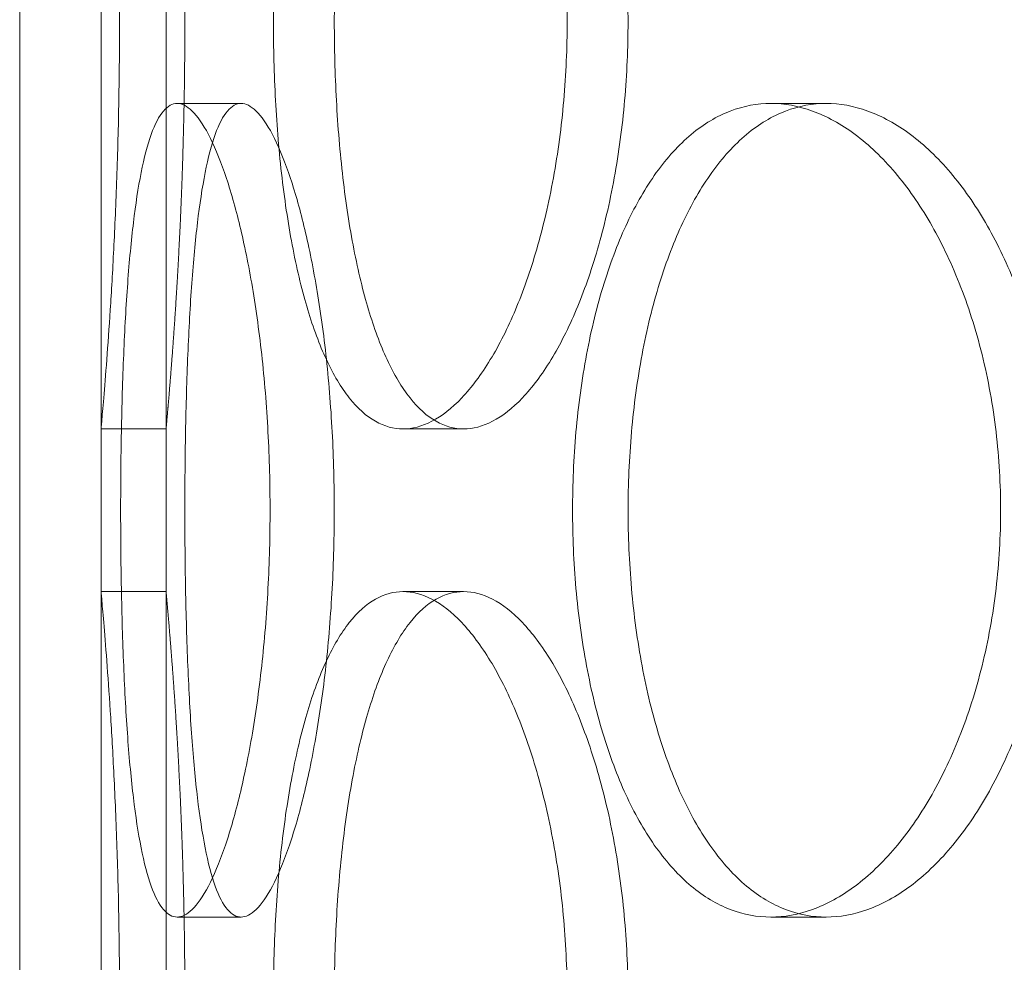
# Model space of a CAD drawing. Units: millimetres. Extents: x 48160 to 94576, y 199620 to 219357.
# Drawn here: x 56304 to 56365, y 214589 to 214647 of the extents above; entities that cross this region are included whole.
import ezdxf

# ---------------------------------------------------------------- set-up
doc = ezdxf.new("R2010")
doc.units = ezdxf.units.MM
doc.linetypes.add('DASHED', pattern=[0])
doc.layers.add('Skrytá (ISO)', color=1, linetype='DASHED', lineweight=18)

# ---------------------------------------------------------------- blocks, each defined once
blk = doc.blocks.new('ACO Oleopator G FST NS50_5000')
at = {"layer": 'Skrytá (ISO)', "ltscale": 13.43219470977783}
for p, q in [((319371.5583173654, 171129.065608205), (319371.5583173654, 171879.065608205)), ((319376.5583173654, 171129.065608205), (319376.5583173654, 171879.065608205))]:
    blk.add_line(p, q, dxfattribs=at)
at = {"layer": 'Skrytá (ISO)', "ltscale": 0.2537367343902588}
for p, q in [((319385.1726073511, 171529.065608205), (319381.2407149523, 171529.065608205)), ((319421.1494735827, 171529.065608205), (319417.7486050398, 171529.065608205)), ((319376.5583173654, 171509.065608205), (319380.5583173654, 171509.065608205)), ((319395.1284542792, 171509.065608205), (319398.8583431969, 171509.065608205)), ((319376.5583173654, 171499.065608205), (319380.5583173654, 171499.065608205)), ((319395.1284542792, 171499.065608205), (319398.8583431969, 171499.065608205)), ((319385.1726073511, 171479.065608205), (319381.2407149523, 171479.065608205)), ((319421.1494735827, 171479.065608205), (319417.7486050398, 171479.065608205))]:
    blk.add_line(p, q, dxfattribs=at)
at = {"layer": 'Skrytá (ISO)', "ltscale": 0.6344918608665466}
for p, q in [((319376.5583173654, 171499.065608205), (319376.5583173654, 171509.065608205)), ((319380.5583173654, 171499.065608205), (319380.5583173654, 171509.065608205))]:
    blk.add_line(p, q, dxfattribs=at)
at = {"layer": 'Skrytá (ISO)', "ltscale": 4.986577987670898}
for points in [[(319380.5583173654, 171509.065608205), (319380.5583173654, 171509.0656082052), (319380.5723310856, 171509.2159775682), (319380.6296534608, 171509.8490785626), (319380.6729251965, 171510.3316716862), (319380.7817357843, 171511.6076211133), (319380.8472629995, 171512.4019930958), (319380.987958384, 171514.2374357489), (319381.062983781, 171515.2786229865), (319381.2080169591, 171517.497257095), (319381.2831046041, 171518.7506386458), (319381.4240269112, 171521.4801984532), (319381.48971722, 171522.9563056676), (319381.5988568829, 171526.0357815674), (319381.6422919294, 171527.6416197629), (319381.6998416339, 171530.8712750318), (319381.7139177571, 171532.4951199431), (319381.7139177571, 171535.636096467), (319381.6998416339, 171537.2599413782), (319381.6422919294, 171540.4895966471), (319381.5988568829, 171542.0954348427), (319381.48971722, 171545.1749107424), (319381.4240269112, 171546.6510179568), (319381.2831046041, 171549.3805777643), (319381.2080169591, 171550.633959315), (319381.062983781, 171552.8525934235), (319380.987958384, 171553.8937806611), (319380.8472629995, 171555.7292233142), (319380.7817357843, 171556.5235952967), (319380.6729251965, 171557.7995447238), (319380.6296534608, 171558.2821378474), (319380.5723310856, 171558.915238842), (319380.5583173654, 171559.065608205), (319380.5583173654, 171559.065608205)], [(319380.5583173654, 171449.065608205), (319380.5583173654, 171449.0656082052), (319380.5723310856, 171449.2159775682), (319380.6296534608, 171449.8490785626), (319380.6729251965, 171450.3316716862), (319380.7817357843, 171451.6076211133), (319380.8472629995, 171452.4019930958), (319380.987958384, 171454.2374357489), (319381.062983781, 171455.2786229865), (319381.2080169591, 171457.497257095), (319381.2831046041, 171458.7506386458), (319381.4240269112, 171461.4801984532), (319381.48971722, 171462.9563056676), (319381.5988568829, 171466.0357815674), (319381.6422919294, 171467.6416197629), (319381.6998416339, 171470.8712750318), (319381.7139177571, 171472.4951199431), (319381.7139177571, 171475.636096467), (319381.6998416339, 171477.2599413782), (319381.6422919294, 171480.4895966471), (319381.5988568829, 171482.0954348427), (319381.48971722, 171485.1749107424), (319381.4240269112, 171486.6510179568), (319381.2831046041, 171489.3805777643), (319381.2080169591, 171490.633959315), (319381.062983781, 171492.8525934235), (319380.987958384, 171493.8937806611), (319380.8472629995, 171495.7292233142), (319380.7817357843, 171496.5235952967), (319380.6729251965, 171497.7995447238), (319380.6296534608, 171498.2821378474), (319380.5723310856, 171498.915238842), (319380.5583173654, 171499.065608205), (319380.5583173654, 171499.065608205)]]:
    blk.add_open_spline(points, degree=3, knots=[3.769167189473579, 3.769167189473579, 3.769167189682315, 3.769167189682315, 4.240312508248843, 4.240312508248843, 4.711457827024106, 4.711457827024106, 5.182603145799369, 5.182603145799369, 5.653748464574633, 5.653748464574633, 6.124894943167765, 6.124894943167765, 6.596041421760896, 6.596041421760896, 7.067187900354027, 7.067187900354027, 7.538334378947159, 7.538334378947159, 8.00948085754029, 8.00948085754029, 8.480627336133422, 8.480627336133422, 8.951773814726554, 8.951773814726554, 9.422920293319685, 9.422920293319685, 9.894065612094948, 9.894065612094948, 10.36521093087021, 10.36521093087021, 10.83635624964548, 10.83635624964548, 11.30750156842074, 11.30750156842074, 11.30750156842661, 11.30750156842661], dxfattribs=at)
at = {"layer": 'Skrytá (ISO)', "ltscale": 4.98650074005127}
for points, knots in [([(319376.5583173654, 171559.065608205), (319376.5583173654, 171559.065608205), (319376.5721267944, 171558.915244162), (319376.6286140094, 171558.2821560576), (319376.671255412, 171557.7995704103), (319376.7784808251, 171556.5236290672), (319376.8430533315, 171555.7292576866), (319376.9816978365, 171553.8938054892), (319377.0556291093, 171552.8526081675), (319377.198545785, 171550.6339447271), (319377.2725366182, 171549.3805473231), (319377.4113982526, 171546.6509607668), (319377.4761268149, 171545.1748428258), (319377.5836670969, 171542.0953591532), (319377.6264647571, 171540.4895244016), (319377.6831694795, 171537.2598930078), (319377.6970386129, 171535.6360685673), (319377.6970386129, 171532.4951478427), (319377.6831694795, 171530.8713234022), (319377.6264647571, 171527.6416920084), (319377.5836670969, 171526.0358572568), (319377.4761268149, 171522.9563735842), (319377.4113982526, 171521.4802556433), (319377.2725366182, 171518.750669087), (319377.198545785, 171517.497271683), (319377.0556291093, 171515.2786082425), (319376.9816978365, 171514.2374109208), (319376.8430533315, 171512.4019587234), (319376.7784808251, 171511.6075873428), (319376.671255412, 171510.3316459997), (319376.6286140094, 171509.8490603524), (319376.5721267944, 171509.215972248), (319376.5583173654, 171509.065608205), (319376.5583173654, 171509.065608205)], [3.76910049536896, 3.76910049536896, 3.76910049536896, 3.76910049536896, 4.240237510528122, 4.240237510528122, 4.711374525687284, 4.711374525687284, 5.182511540846446, 5.182511540846446, 5.653648556005607, 5.653648556005607, 6.124786664688685, 6.124786664688685, 6.595924773371763, 6.595924773371763, 7.067062882054842, 7.067062882054842, 7.53820099073792, 7.53820099073792, 8.009339099420998, 8.009339099420998, 8.480477208104077, 8.480477208104077, 8.951615316787155, 8.951615316787155, 9.422753425470232, 9.422753425470232, 9.893890440629395, 9.893890440629395, 10.36502745578856, 10.36502745578856, 10.83616447094772, 10.83616447094772, 11.30730148610688, 11.30730148610688, 11.30730148610688, 11.30730148610688]), ([(319395.1284542792, 171509.065608205), (319394.5611398781, 171509.065608205), (319393.9874242334, 171509.215972248), (319392.873419405, 171509.8490603524), (319392.3330862641, 171510.3316459997), (319391.3206318073, 171511.6075873428), (319390.8476078551, 171512.4019587234), (319389.9908493276, 171514.2374109208), (319389.6070092484, 171515.2786082425), (319388.9388014017, 171517.497271683), (319388.6316718436, 171518.750669087), (319388.0981150742, 171521.4802556433), (319387.8715130877, 171522.9563735842), (319387.5108687836, 171526.0358572568), (319387.3764464044, 171527.6416920084), (319387.2006239772, 171530.8713234022), (319387.1592385648, 171532.4951478427), (319387.1592385648, 171534.065608205), (319387.1592385648, 171535.6360685673), (319387.2006239772, 171537.2598930078), (319387.3764464044, 171540.4895244016), (319387.5108687836, 171542.0953591532), (319387.8715130877, 171545.1748428258), (319388.0981150742, 171546.6509607668), (319388.6316718436, 171549.3805473231), (319388.9388014017, 171550.6339447271), (319389.6070092484, 171552.8526081675), (319389.9908493276, 171553.8938054892), (319390.8476078551, 171555.7292576866), (319391.3206318073, 171556.5236290672), (319392.3330862641, 171557.7995704103), (319392.873419405, 171558.2821560576), (319393.9874242334, 171558.915244162), (319394.5611398781, 171559.065608205), (319395.1284542792, 171559.065608205)], [11.30730148610688, 11.30730148610688, 11.30730148610688, 11.30730148610688, 11.77843850126604, 11.77843850126604, 12.2495755164252, 12.2495755164252, 12.72071253158436, 12.72071253158436, 13.19184954674353, 13.19184954674353, 13.66298765542661, 13.66298765542661, 14.13412576410969, 14.13412576410969, 14.60526387279277, 14.60526387279277, 15.07640198147585, 15.07640198147585, 15.07640198147585, 15.54754009015892, 15.54754009015892, 16.018678198842, 16.018678198842, 16.48981630752508, 16.48981630752508, 16.96095441620815, 16.96095441620815, 17.43209143136731, 17.43209143136731, 17.90322844652648, 17.90322844652648, 18.37436546168564, 18.37436546168564, 18.8455024768448, 18.8455024768448, 18.8455024768448, 18.8455024768448]), ([(319395.1284542792, 171559.065608205), (319395.6957686804, 171559.065608205), (319396.2952381431, 171558.915244162), (319397.5145884901, 171558.2821560576), (319398.1344454786, 171557.7995704103), (319399.3468693754, 171556.5236290672), (319399.9403174655, 171555.7292576866), (319401.0556402944, 171553.8938054892), (319401.577358091, 171552.8526081675), (319402.5120976001, 171550.6339447271), (319402.9572159527, 171549.3805473231), (319403.7497419576, 171546.6509607668), (319404.0970591178, 171545.1748428258), (319404.6582600748, 171542.0953591532), (319404.8724977134, 171540.4895244016), (319405.1540712985, 171537.2598930078), (319405.2213218742, 171535.6360685673), (319405.2213218742, 171532.4951478427), (319405.1540712985, 171530.8713234022), (319404.8724977134, 171527.6416920084), (319404.6582600748, 171526.0358572568), (319404.0970591178, 171522.9563735842), (319403.7497419576, 171521.4802556433), (319402.9572159527, 171518.750669087), (319402.5120976001, 171517.497271683), (319401.577358091, 171515.2786082425), (319401.0556402944, 171514.2374109208), (319399.9403174655, 171512.4019587234), (319399.3468693754, 171511.6075873428), (319398.1344454786, 171510.3316459997), (319397.5145884901, 171509.8490603524), (319396.2952381431, 171509.215972248), (319395.6957686804, 171509.065608205), (319395.1284542792, 171509.065608205)], [3.769100495368953, 3.769100495368953, 3.769100495368953, 3.769100495368953, 4.240237510528114, 4.240237510528114, 4.711374525687276, 4.711374525687276, 5.182511540846438, 5.182511540846438, 5.653648556005598, 5.653648556005598, 6.124786664688676, 6.124786664688676, 6.595924773371753, 6.595924773371753, 7.067062882054829, 7.067062882054829, 7.538200990737906, 7.538200990737906, 8.009339099420986, 8.009339099420986, 8.480477208104066, 8.480477208104066, 8.951615316787146, 8.951615316787146, 9.422753425470226, 9.422753425470226, 9.893890440629388, 9.893890440629388, 10.36502745578855, 10.36502745578855, 10.83616447094771, 10.83616447094771, 11.30730148610688, 11.30730148610688, 11.30730148610688, 11.30730148610688]), ([(319376.5583173654, 171499.065608205), (319376.5583173654, 171499.065608205), (319376.5721267944, 171498.915244162), (319376.6286140094, 171498.2821560576), (319376.671255412, 171497.7995704103), (319376.7784808251, 171496.5236290672), (319376.8430533315, 171495.7292576866), (319376.9816978365, 171493.8938054892), (319377.0556291093, 171492.8526081675), (319377.198545785, 171490.6339447271), (319377.2725366182, 171489.3805473231), (319377.4113982526, 171486.6509607668), (319377.4761268149, 171485.1748428258), (319377.5836670969, 171482.0953591532), (319377.6264647571, 171480.4895244016), (319377.6831694795, 171477.2598930078), (319377.6970386129, 171475.6360685673), (319377.6970386129, 171472.4951478427), (319377.6831694795, 171470.8713234022), (319377.6264647571, 171467.6416920084), (319377.5836670969, 171466.0358572568), (319377.4761268149, 171462.9563735842), (319377.4113982526, 171461.4802556433), (319377.2725366182, 171458.750669087), (319377.198545785, 171457.497271683), (319377.0556291093, 171455.2786082425), (319376.9816978365, 171454.2374109208), (319376.8430533315, 171452.4019587234), (319376.7784808251, 171451.6075873428), (319376.671255412, 171450.3316459997), (319376.6286140094, 171449.8490603524), (319376.5721267944, 171449.215972248), (319376.5583173654, 171449.065608205), (319376.5583173654, 171449.065608205)], [3.76910049536896, 3.76910049536896, 3.76910049536896, 3.76910049536896, 4.240237510528122, 4.240237510528122, 4.711374525687284, 4.711374525687284, 5.182511540846446, 5.182511540846446, 5.653648556005607, 5.653648556005607, 6.124786664688685, 6.124786664688685, 6.595924773371763, 6.595924773371763, 7.067062882054842, 7.067062882054842, 7.53820099073792, 7.53820099073792, 8.009339099420998, 8.009339099420998, 8.480477208104077, 8.480477208104077, 8.951615316787155, 8.951615316787155, 9.422753425470232, 9.422753425470232, 9.893890440629395, 9.893890440629395, 10.36502745578856, 10.36502745578856, 10.83616447094772, 10.83616447094772, 11.30730148610688, 11.30730148610688, 11.30730148610688, 11.30730148610688]), ([(319395.1284542792, 171449.065608205), (319394.5611398781, 171449.065608205), (319393.9874242334, 171449.215972248), (319392.873419405, 171449.8490603524), (319392.3330862641, 171450.3316459997), (319391.3206318073, 171451.6075873428), (319390.8476078551, 171452.4019587234), (319389.9908493276, 171454.2374109208), (319389.6070092484, 171455.2786082425), (319388.9388014017, 171457.497271683), (319388.6316718436, 171458.750669087), (319388.0981150742, 171461.4802556433), (319387.8715130877, 171462.9563735842), (319387.5108687836, 171466.0358572568), (319387.3764464044, 171467.6416920084), (319387.2006239772, 171470.8713234022), (319387.1592385648, 171472.4951478427), (319387.1592385648, 171474.065608205), (319387.1592385648, 171475.6360685673), (319387.2006239772, 171477.2598930078), (319387.3764464044, 171480.4895244016), (319387.5108687836, 171482.0953591532), (319387.8715130877, 171485.1748428258), (319388.0981150742, 171486.6509607668), (319388.6316718436, 171489.3805473231), (319388.9388014017, 171490.6339447271), (319389.6070092484, 171492.8526081675), (319389.9908493276, 171493.8938054892), (319390.8476078551, 171495.7292576866), (319391.3206318073, 171496.5236290672), (319392.3330862641, 171497.7995704103), (319392.873419405, 171498.2821560576), (319393.9874242334, 171498.915244162), (319394.5611398781, 171499.065608205), (319395.1284542792, 171499.065608205)], [11.30730148610689, 11.30730148610689, 11.30730148610689, 11.30730148610689, 11.77843850126605, 11.77843850126605, 12.24957551642521, 12.24957551642521, 12.72071253158438, 12.72071253158438, 13.19184954674354, 13.19184954674354, 13.66298765542662, 13.66298765542662, 14.13412576410969, 14.13412576410969, 14.60526387279277, 14.60526387279277, 15.07640198147585, 15.07640198147585, 15.07640198147585, 15.54754009015893, 15.54754009015893, 16.01867819884201, 16.01867819884201, 16.48981630752509, 16.48981630752509, 16.96095441620816, 16.96095441620816, 17.43209143136733, 17.43209143136733, 17.90322844652649, 17.90322844652649, 18.37436546168565, 18.37436546168565, 18.84550247684481, 18.84550247684481, 18.84550247684481, 18.84550247684481]), ([(319395.1284542792, 171499.065608205), (319395.6957686804, 171499.065608205), (319396.2952381431, 171498.915244162), (319397.5145884901, 171498.2821560576), (319398.1344454786, 171497.7995704103), (319399.3468693754, 171496.5236290672), (319399.9403174655, 171495.7292576866), (319401.0556402944, 171493.8938054892), (319401.577358091, 171492.8526081675), (319402.5120976001, 171490.6339447271), (319402.9572159527, 171489.3805473231), (319403.7497419576, 171486.6509607668), (319404.0970591178, 171485.1748428258), (319404.6582600748, 171482.0953591532), (319404.8724977134, 171480.4895244016), (319405.1540712985, 171477.2598930078), (319405.2213218742, 171475.6360685673), (319405.2213218742, 171472.4951478427), (319405.1540712985, 171470.8713234022), (319404.8724977134, 171467.6416920084), (319404.6582600748, 171466.0358572568), (319404.0970591178, 171462.9563735842), (319403.7497419576, 171461.4802556433), (319402.9572159527, 171458.750669087), (319402.5120976001, 171457.497271683), (319401.577358091, 171455.2786082425), (319401.0556402944, 171454.2374109208), (319399.9403174655, 171452.4019587234), (319399.3468693754, 171451.6075873428), (319398.1344454786, 171450.3316459997), (319397.5145884901, 171449.8490603524), (319396.2952381431, 171449.215972248), (319395.6957686804, 171449.065608205), (319395.1284542792, 171449.065608205)], [3.769100495368961, 3.769100495368961, 3.769100495368961, 3.769100495368961, 4.240237510528123, 4.240237510528123, 4.711374525687285, 4.711374525687285, 5.182511540846447, 5.182511540846447, 5.65364855600561, 5.65364855600561, 6.124786664688688, 6.124786664688688, 6.595924773371767, 6.595924773371767, 7.067062882054845, 7.067062882054845, 7.538200990737924, 7.538200990737924, 8.009339099421004, 8.009339099421004, 8.480477208104082, 8.480477208104082, 8.95161531678716, 8.95161531678716, 9.422753425470239, 9.422753425470239, 9.893890440629402, 9.893890440629402, 10.36502745578856, 10.36502745578856, 10.83616447094773, 10.83616447094773, 11.30730148610689, 11.30730148610689, 11.30730148610689, 11.30730148610689])]:
    blk.add_open_spline(points, degree=3, knots=knots, dxfattribs=at)
at = {"layer": 'Skrytá (ISO)', "ltscale": 12.66616249084473}
for points, knots in [([(319390.9048668157, 171534.065608205), (319390.9048668157, 171532.4951199431), (319390.9460611519, 171530.8712750318), (319391.1211003257, 171527.6416197629), (319391.2549310581, 171526.0357815674), (319391.6140868719, 171522.9563056676), (319391.8397922452, 171521.4801984532), (319392.3714240211, 171518.7506386458), (319392.6775271959, 171517.497257095), (319393.3437508671, 171515.2786229865), (319393.7265649529, 171514.2374357489), (319394.5814014465, 171512.4019930958), (319395.0535313275, 171511.6076211133), (319396.064504928, 171510.3316716862), (319396.6042515839, 171509.8490785626), (319397.7174862831, 171509.215977568), (319398.291018797, 171509.065608205), (319399.4256675967, 171509.065608205), (319400.0253349204, 171509.215977568), (319401.2454726655, 171509.8490785626), (319401.8659187051, 171510.3316716862), (319403.0798180085, 171511.6076211133), (319403.6741525062, 171512.4019930958), (319404.7913780777, 171514.2374357489), (319405.3141103619, 171515.2786229865), (319406.2508128548, 171517.497257095), (319406.6969503172, 171518.7506386458), (319407.4913943688, 171521.4801984532), (319407.8396085196, 171522.9563056676), (319408.4023037429, 171526.0357815674), (319408.6171384246, 171527.6416197629), (319408.8995046009, 171530.8712750318), (319408.966950125, 171532.4951199431), (319408.966950125, 171535.636096467), (319408.8995046009, 171537.2599413782), (319408.6171384246, 171540.4895966471), (319408.4023037429, 171542.0954348427), (319407.8396085196, 171545.1749107424), (319407.4913943688, 171546.6510179568), (319406.6969503172, 171549.3805777643), (319406.2508128548, 171550.633959315), (319405.3141103619, 171552.8525934235), (319404.7913780777, 171553.8937806611), (319403.6741525062, 171555.7292233142), (319403.0798180085, 171556.5235952967), (319401.8659187051, 171557.7995447238), (319401.2454726655, 171558.2821378474), (319400.0253349204, 171558.915238842), (319399.4256675967, 171559.065608205), (319398.291018797, 171559.065608205), (319397.7174862831, 171558.915238842), (319396.6042515839, 171558.2821378474), (319396.064504928, 171557.7995447238), (319395.0535313275, 171556.5235952967), (319394.5814014465, 171555.7292233142), (319393.7265649529, 171553.8937806611), (319393.3437508671, 171552.8525934235), (319392.6775271959, 171550.633959315), (319392.3714240211, 171549.3805777643), (319391.8397922452, 171546.6510179568), (319391.6140868719, 171545.1749107424), (319391.2549310581, 171542.0954348427), (319391.1211003257, 171540.4895966471), (319390.9460611519, 171537.2599413782), (319390.9048668157, 171535.636096467), (319390.9048668157, 171534.065608205)], [0, 0, 0, 0, 0.4711464785931315, 0.4711464785931315, 0.9422929571862629, 0.9422929571862629, 1.413439435779394, 1.413439435779394, 1.884585914372526, 1.884585914372526, 2.355731233147789, 2.355731233147789, 2.826876551923053, 2.826876551923053, 3.298021870698316, 3.298021870698316, 3.769167189473579, 3.769167189473579, 4.240312508248843, 4.240312508248843, 4.711457827024106, 4.711457827024106, 5.182603145799369, 5.182603145799369, 5.653748464574633, 5.653748464574633, 6.124894943167766, 6.124894943167766, 6.596041421760897, 6.596041421760897, 7.067187900354028, 7.067187900354028, 7.538334378947161, 7.538334378947161, 8.009480857540293, 8.009480857540293, 8.480627336133423, 8.480627336133423, 8.951773814726556, 8.951773814726556, 9.422920293319688, 9.422920293319688, 9.894065612094952, 9.894065612094952, 10.36521093087022, 10.36521093087022, 10.83635624964548, 10.83635624964548, 11.30750156842074, 11.30750156842074, 11.778646887196, 11.778646887196, 12.24979220597127, 12.24979220597127, 12.72093752474653, 12.72093752474653, 13.1920828435218, 13.1920828435218, 13.66322932211493, 13.66322932211493, 14.13437580070806, 14.13437580070806, 14.60552227930119, 14.60552227930119, 15.07666875789432, 15.07666875789432, 15.07666875789432, 15.07666875789432]), ([(319390.9022693955, 171504.065608205), (319390.9022693955, 171505.636096467), (319390.8608025195, 171507.2599413782), (319390.6879005952, 171510.4895966471), (319390.556528878, 171512.0954348427), (319390.2147927276, 171515.1749107424), (319390.0042557048, 171516.6510179568), (319389.5284713935, 171519.3805777643), (319389.2633445514, 171520.633959315), (319388.7131078912, 171522.8525934235), (319388.4090519199, 171523.8937806611), (319387.7691966906, 171525.7292233142), (319387.4335508255, 171526.5235952967), (319386.760739997, 171527.7995447238), (319386.4231327036, 171528.2821378474), (319385.7733386652, 171528.915238842), (319385.4611831016, 171529.065608205), (319384.8840316006, 171529.065608205), (319384.599426257, 171528.915238842), (319384.062324924, 171528.2821378474), (319383.809787535, 171527.7995447238), (319383.3508924681, 171526.5235952967), (319383.1440695825, 171525.7292233142), (319382.78081391, 171523.8937806611), (319382.6242538327, 171522.8525934235), (319382.3591445976, 171520.633959315), (319382.241636026, 171519.3805777643), (319382.0428973886, 171516.6510179568), (319381.9615039789, 171515.1749107424), (319381.8343305339, 171512.0954348427), (319381.7883497812, 171510.4895966471), (319381.7285874799, 171507.2599413782), (319381.7147935046, 171505.636096467), (319381.7147935046, 171502.4951199431), (319381.7285874799, 171500.8712750318), (319381.7883497812, 171497.6416197629), (319381.8343305339, 171496.0357815674), (319381.9615039789, 171492.9563056676), (319382.0428973886, 171491.4801984532), (319382.241636026, 171488.7506386458), (319382.3591445976, 171487.497257095), (319382.6242538327, 171485.2786229865), (319382.78081391, 171484.2374357489), (319383.1440695825, 171482.4019930958), (319383.3508924681, 171481.6076211133), (319383.809787535, 171480.3316716862), (319384.062324924, 171479.8490785626), (319384.599426257, 171479.215977568), (319384.8840316006, 171479.065608205), (319385.4611831016, 171479.065608205), (319385.7733386652, 171479.215977568), (319386.4231327036, 171479.8490785626), (319386.760739997, 171480.3316716862), (319387.4335508255, 171481.6076211133), (319387.7691966906, 171482.4019930958), (319388.4090519199, 171484.2374357489), (319388.7131078912, 171485.2786229865), (319389.2633445514, 171487.497257095), (319389.5284713935, 171488.7506386458), (319390.0042557048, 171491.4801984532), (319390.2147927276, 171492.9563056676), (319390.556528878, 171496.0357815674), (319390.6879005952, 171497.6416197629), (319390.8608025195, 171500.8712750318), (319390.9022693955, 171502.4951199431), (319390.9022693955, 171504.065608205)], [0, 0, 0, 0, 0.4711464785931296, 0.4711464785931296, 0.9422929571862593, 0.9422929571862593, 1.413439435779389, 1.413439435779389, 1.884585914372519, 1.884585914372519, 2.355731233147782, 2.355731233147782, 2.826876551923046, 2.826876551923046, 3.298021870698309, 3.298021870698309, 3.769167189473573, 3.769167189473573, 4.240312508248838, 4.240312508248838, 4.711457827024102, 4.711457827024102, 5.182603145799366, 5.182603145799366, 5.65374846457463, 5.65374846457463, 6.124894943167759, 6.124894943167759, 6.596041421760889, 6.596041421760889, 7.067187900354018, 7.067187900354018, 7.538334378947147, 7.538334378947147, 8.009480857540279, 8.009480857540279, 8.480627336133411, 8.480627336133411, 8.951773814726543, 8.951773814726543, 9.422920293319674, 9.422920293319674, 9.894065612094938, 9.894065612094938, 10.3652109308702, 10.3652109308702, 10.83635624964547, 10.83635624964547, 11.30750156842073, 11.30750156842073, 11.77864688719599, 11.77864688719599, 12.24979220597125, 12.24979220597125, 12.72093752474652, 12.72093752474652, 13.19208284352178, 13.19208284352178, 13.66322932211491, 13.66322932211491, 14.13437580070804, 14.13437580070804, 14.60552227930118, 14.60552227930118, 15.07666875789431, 15.07666875789431, 15.07666875789431, 15.07666875789431]), ([(319435.2927889097, 171504.065608205), (319435.2927889097, 171505.636096467), (319435.2016615139, 171507.2599413782), (319434.8194467269, 171510.4895966471), (319434.5284650181, 171512.0954348427), (319433.7639726331, 171515.1749107424), (319433.2899393694, 171516.6510179568), (319432.2038894169, 171519.3805777643), (319431.5919340104, 171520.633959315), (319430.3006639648, 171522.8525934235), (319429.5770563887, 171523.8937806611), (319428.0205062518, 171525.7292233142), (319427.18772247, 171526.5235952967), (319425.4740725766, 171527.7995447238), (319424.5919163365, 171528.2821378474), (319422.8429852122, 171528.915238842), (319421.97622708, 171529.065608205), (319420.3227200854, 171529.065608205), (319419.4797913633, 171528.915238842), (319417.8283331702, 171528.2821378474), (319417.0197576724, 171527.7995447238), (319415.4911330317, 171526.5235952967), (319414.7697739723, 171525.7292233142), (319413.4524670892, 171523.8937806611), (319412.8564352694, 171522.8525934235), (319411.8117846102, 171520.633959315), (319411.3275108087, 171519.3805777643), (319410.4810899768, 171516.6510179568), (319410.1187587655, 171515.1749107424), (319409.5398512036, 171512.0954348427), (319409.3227279364, 171510.4895966471), (319409.0383726394, 171507.2599413782), (319408.9711807658, 171505.636096467), (319408.9711807658, 171502.4951199431), (319409.0383726394, 171500.8712750318), (319409.3227279364, 171497.6416197629), (319409.5398512036, 171496.0357815674), (319410.1187587655, 171492.9563056676), (319410.4810899768, 171491.4801984532), (319411.3275108087, 171488.7506386458), (319411.8117846102, 171487.497257095), (319412.8564352694, 171485.2786229865), (319413.4524670892, 171484.2374357489), (319414.7697739723, 171482.4019930958), (319415.4911330317, 171481.6076211133), (319417.0197576724, 171480.3316716862), (319417.8283331702, 171479.8490785626), (319419.4797913633, 171479.215977568), (319420.3227200854, 171479.065608205), (319421.97622708, 171479.065608205), (319422.8429852122, 171479.215977568), (319424.5919163365, 171479.8490785626), (319425.4740725766, 171480.3316716862), (319427.18772247, 171481.6076211133), (319428.0205062518, 171482.4019930958), (319429.5770563887, 171484.2374357489), (319430.3006639648, 171485.2786229865), (319431.5919340104, 171487.497257095), (319432.2038894169, 171488.7506386458), (319433.2899393694, 171491.4801984532), (319433.7639726331, 171492.9563056676), (319434.5284650181, 171496.0357815674), (319434.8194467269, 171497.6416197629), (319435.2016615139, 171500.8712750318), (319435.2927889097, 171502.4951199431), (319435.2927889097, 171504.065608205)], [0, 0, 0, 0, 0.4711464785931317, 0.4711464785931317, 0.9422929571862635, 0.9422929571862635, 1.413439435779395, 1.413439435779395, 1.884585914372527, 1.884585914372527, 2.35573123314779, 2.35573123314779, 2.826876551923053, 2.826876551923053, 3.298021870698316, 3.298021870698316, 3.769167189473579, 3.769167189473579, 4.240312508248842, 4.240312508248842, 4.711457827024105, 4.711457827024105, 5.182603145799368, 5.182603145799368, 5.653748464574631, 5.653748464574631, 6.124894943167763, 6.124894943167763, 6.596041421760894, 6.596041421760894, 7.067187900354026, 7.067187900354026, 7.538334378947157, 7.538334378947157, 8.00948085754029, 8.00948085754029, 8.48062733613342, 8.48062733613342, 8.95177381472655, 8.95177381472655, 9.422920293319681, 9.422920293319681, 9.894065612094945, 9.894065612094945, 10.36521093087021, 10.36521093087021, 10.83635624964547, 10.83635624964547, 11.30750156842073, 11.30750156842073, 11.778646887196, 11.778646887196, 12.24979220597126, 12.24979220597126, 12.72093752474652, 12.72093752474652, 13.19208284352179, 13.19208284352179, 13.66322932211492, 13.66322932211492, 14.13437580070805, 14.13437580070805, 14.60552227930118, 14.60552227930118, 15.07666875789432, 15.07666875789432, 15.07666875789432, 15.07666875789432]), ([(319390.9048668157, 171474.065608205), (319390.9048668157, 171472.4951199431), (319390.9460611519, 171470.8712750318), (319391.1211003257, 171467.6416197629), (319391.2549310581, 171466.0357815674), (319391.6140868719, 171462.9563056676), (319391.8397922452, 171461.4801984532), (319392.3714240211, 171458.7506386458), (319392.6775271959, 171457.497257095), (319393.3437508671, 171455.2786229865), (319393.7265649529, 171454.2374357489), (319394.5814014465, 171452.4019930958), (319395.0535313275, 171451.6076211133), (319396.064504928, 171450.3316716862), (319396.6042515839, 171449.8490785626), (319397.7174862831, 171449.215977568), (319398.291018797, 171449.065608205), (319399.4256675967, 171449.065608205), (319400.0253349204, 171449.215977568), (319401.2454726655, 171449.8490785626), (319401.8659187051, 171450.3316716862), (319403.0798180085, 171451.6076211133), (319403.6741525062, 171452.4019930958), (319404.7913780777, 171454.2374357489), (319405.3141103619, 171455.2786229865), (319406.2508128548, 171457.497257095), (319406.6969503172, 171458.7506386458), (319407.4913943688, 171461.4801984532), (319407.8396085196, 171462.9563056676), (319408.4023037429, 171466.0357815674), (319408.6171384246, 171467.6416197629), (319408.8995046009, 171470.8712750318), (319408.966950125, 171472.4951199431), (319408.966950125, 171475.636096467), (319408.8995046009, 171477.2599413782), (319408.6171384246, 171480.4895966471), (319408.4023037429, 171482.0954348427), (319407.8396085196, 171485.1749107424), (319407.4913943688, 171486.6510179568), (319406.6969503172, 171489.3805777643), (319406.2508128548, 171490.633959315), (319405.3141103619, 171492.8525934235), (319404.7913780777, 171493.8937806611), (319403.6741525062, 171495.7292233142), (319403.0798180085, 171496.5235952967), (319401.8659187051, 171497.7995447238), (319401.2454726655, 171498.2821378474), (319400.0253349204, 171498.915238842), (319399.4256675967, 171499.065608205), (319398.291018797, 171499.065608205), (319397.7174862831, 171498.915238842), (319396.6042515839, 171498.2821378474), (319396.064504928, 171497.7995447238), (319395.0535313275, 171496.5235952967), (319394.5814014465, 171495.7292233142), (319393.7265649529, 171493.8937806611), (319393.3437508671, 171492.8525934235), (319392.6775271959, 171490.633959315), (319392.3714240211, 171489.3805777643), (319391.8397922452, 171486.6510179568), (319391.6140868719, 171485.1749107424), (319391.2549310581, 171482.0954348427), (319391.1211003257, 171480.4895966471), (319390.9460611519, 171477.2599413782), (319390.9048668157, 171475.636096467), (319390.9048668157, 171474.065608205)], [0, 0, 0, 0, 0.4711464785931315, 0.4711464785931315, 0.9422929571862629, 0.9422929571862629, 1.413439435779394, 1.413439435779394, 1.884585914372526, 1.884585914372526, 2.355731233147789, 2.355731233147789, 2.826876551923053, 2.826876551923053, 3.298021870698316, 3.298021870698316, 3.769167189473579, 3.769167189473579, 4.240312508248843, 4.240312508248843, 4.711457827024106, 4.711457827024106, 5.182603145799369, 5.182603145799369, 5.653748464574633, 5.653748464574633, 6.124894943167766, 6.124894943167766, 6.596041421760897, 6.596041421760897, 7.067187900354028, 7.067187900354028, 7.538334378947161, 7.538334378947161, 8.009480857540293, 8.009480857540293, 8.480627336133423, 8.480627336133423, 8.951773814726556, 8.951773814726556, 9.422920293319688, 9.422920293319688, 9.894065612094952, 9.894065612094952, 10.36521093087022, 10.36521093087022, 10.83635624964548, 10.83635624964548, 11.30750156842074, 11.30750156842074, 11.778646887196, 11.778646887196, 12.24979220597127, 12.24979220597127, 12.72093752474653, 12.72093752474653, 13.1920828435218, 13.1920828435218, 13.66322932211493, 13.66322932211493, 14.13437580070806, 14.13437580070806, 14.60552227930119, 14.60552227930119, 15.07666875789432, 15.07666875789432, 15.07666875789432, 15.07666875789432])]:
    blk.add_open_spline(points, degree=3, knots=knots, dxfattribs=at)
at = {"layer": 'Skrytá (ISO)', "ltscale": 12.66596603393555}
for points, knots in [([(319386.953785252, 171504.065608205), (319386.953785252, 171502.4951478427), (319386.9125228263, 171500.8713234022), (319386.7404538716, 171497.6416920084), (319386.6097100604, 171496.0358572568), (319386.2695475274, 171492.9563735842), (319386.0599559716, 171491.4802556433), (319385.5861954792, 171488.750669087), (319385.3221449238, 171487.497271683), (319384.7739833388, 171485.2786082425), (319384.4709999359, 171484.2374109208), (319383.8331557597, 171482.4019587234), (319383.4984463986, 171481.6075873428), (319382.8271923682, 171480.3316459997), (319382.4902053278, 171479.8490603524), (319381.8412366214, 171479.215972248), (319381.5292856169, 171479.065608205), (319380.9521442878, 171479.065608205), (319380.6673418778, 171479.215972248), (319380.1294239968, 171479.8490603524), (319379.8762676601, 171480.3316459997), (319379.415813023, 171481.6075873428), (319379.2080497353, 171482.4019587234), (319378.8427731968, 171484.2374109208), (319378.6851346986, 171485.2786082425), (319378.417939609, 171487.497271683), (319378.299351051, 171488.750669087), (319378.098585061, 171491.4802556433), (319378.0162463763, 171492.9563735842), (319377.8875022519, 171496.0358572568), (319377.8408963382, 171497.6416920084), (319377.780305817, 171500.8713234022), (319377.7663093612, 171502.4951478427), (319377.7663093612, 171505.6360685673), (319377.780305817, 171507.2598930078), (319377.8408963382, 171510.4895244016), (319377.8875022519, 171512.0953591532), (319378.0162463763, 171515.1748428258), (319378.098585061, 171516.6509607668), (319378.299351051, 171519.3805473231), (319378.417939609, 171520.6339447271), (319378.6851346986, 171522.8526081675), (319378.8427731968, 171523.8938054892), (319379.2080497353, 171525.7292576866), (319379.415813023, 171526.5236290672), (319379.8762676601, 171527.7995704103), (319380.1294239968, 171528.2821560576), (319380.6673418778, 171528.915244162), (319380.9521442878, 171529.065608205), (319381.5292856169, 171529.065608205), (319381.8412366214, 171528.915244162), (319382.4902053278, 171528.2821560576), (319382.8271923682, 171527.7995704103), (319383.4984463986, 171526.5236290672), (319383.8331557597, 171525.7292576866), (319384.4709999359, 171523.8938054892), (319384.7739833388, 171522.8526081675), (319385.3221449238, 171520.6339447271), (319385.5861954792, 171519.3805473231), (319386.0599559716, 171516.6509607668), (319386.2695475274, 171515.1748428258), (319386.6097100604, 171512.0953591532), (319386.7404538716, 171510.4895244016), (319386.9125228263, 171507.2598930078), (319386.953785252, 171505.6360685673), (319386.953785252, 171504.065608205)], [0, 0, 0, 0, 0.4711381086830781, 0.4711381086830781, 0.9422762173661562, 0.9422762173661562, 1.413414326049234, 1.413414326049234, 1.884552434732312, 1.884552434732312, 2.355689449891474, 2.355689449891474, 2.826826465050636, 2.826826465050636, 3.297963480209798, 3.297963480209798, 3.76910049536896, 3.76910049536896, 4.240237510528122, 4.240237510528122, 4.711374525687283, 4.711374525687283, 5.182511540846445, 5.182511540846445, 5.653648556005606, 5.653648556005606, 6.124786664688685, 6.124786664688685, 6.595924773371763, 6.595924773371763, 7.067062882054842, 7.067062882054842, 7.53820099073792, 7.53820099073792, 8.009339099420998, 8.009339099420998, 8.480477208104077, 8.480477208104077, 8.951615316787155, 8.951615316787155, 9.422753425470232, 9.422753425470232, 9.893890440629395, 9.893890440629395, 10.36502745578856, 10.36502745578856, 10.83616447094772, 10.83616447094772, 11.30730148610688, 11.30730148610688, 11.77843850126604, 11.77843850126604, 12.2495755164252, 12.2495755164252, 12.72071253158436, 12.72071253158436, 13.19184954674353, 13.19184954674353, 13.6629876554266, 13.6629876554266, 14.13412576410968, 14.13412576410968, 14.60526387279276, 14.60526387279276, 15.07640198147584, 15.07640198147584, 15.07640198147584, 15.07640198147584]), ([(319431.8775694291, 171504.065608205), (319431.8775694291, 171502.4951478427), (319431.7866208411, 171500.8713234022), (319431.4051312763, 171497.6416920084), (319431.1146954163, 171496.0358572568), (319430.3515670609, 171492.9563735842), (319429.8783517656, 171491.4802556433), (319428.7940487706, 171488.750669087), (319428.1830205926, 171487.497271683), (319426.8935345922, 171485.2786082425), (319426.1708488757, 171484.2374109208), (319424.6160283753, 171482.4019587234), (319423.7840507192, 171481.6075873428), (319422.0717445977, 171480.3316459997), (319421.1901261473, 171479.8490603524), (319419.4419176735, 171479.215972248), (319418.5753439661, 171479.065608205), (319416.9218661134, 171479.065608205), (319416.0787744324, 171479.215972248), (319414.4266187547, 171479.8490603524), (319413.6175092069, 171480.3316459997), (319412.0875328525, 171481.6075873428), (319411.3653564993, 171482.4019587234), (319410.0462918667, 171484.2374109208), (319409.4493214202, 171485.2786082425), (319408.4028558332, 171487.497271683), (319407.9176442036, 171488.750669087), (319407.0694662908, 171491.4802556433), (319406.7063176613, 171492.9563735842), (319406.1260544868, 171496.0358572568), (319405.9083932351, 171497.6416920084), (319405.6233263236, 171500.8713234022), (319405.5559612853, 171502.4951478427), (319405.5559612853, 171505.6360685673), (319405.6233263236, 171507.2598930078), (319405.9083932351, 171510.4895244016), (319406.1260544868, 171512.0953591532), (319406.7063176613, 171515.1748428258), (319407.0694662908, 171516.6509607668), (319407.9176442036, 171519.3805473231), (319408.4028558332, 171520.6339447271), (319409.4493214202, 171522.8526081675), (319410.0462918667, 171523.8938054892), (319411.3653564993, 171525.7292576866), (319412.0875328525, 171526.5236290672), (319413.6175092069, 171527.7995704103), (319414.4266187547, 171528.2821560576), (319416.0787744324, 171528.915244162), (319416.9218661134, 171529.065608205), (319418.5753439661, 171529.065608205), (319419.4419176735, 171528.915244162), (319421.1901261473, 171528.2821560576), (319422.0717445977, 171527.7995704103), (319423.7840507192, 171526.5236290672), (319424.6160283753, 171525.7292576866), (319426.1708488757, 171523.8938054892), (319426.8935345922, 171522.8526081675), (319428.1830205926, 171520.6339447271), (319428.7940487706, 171519.3805473231), (319429.8783517656, 171516.6509607668), (319430.3515670609, 171515.1748428258), (319431.1146954163, 171512.0953591532), (319431.4051312763, 171510.4895244016), (319431.7866208411, 171507.2598930078), (319431.8775694291, 171505.6360685673), (319431.8775694291, 171504.065608205)], [0, 0, 0, 0, 0.4711381086830779, 0.4711381086830779, 0.9422762173661559, 0.9422762173661559, 1.413414326049234, 1.413414326049234, 1.884552434732312, 1.884552434732312, 2.355689449891474, 2.355689449891474, 2.826826465050637, 2.826826465050637, 3.297963480209799, 3.297963480209799, 3.769100495368961, 3.769100495368961, 4.240237510528122, 4.240237510528122, 4.711374525687284, 4.711374525687284, 5.182511540846445, 5.182511540846445, 5.653648556005606, 5.653648556005606, 6.124786664688685, 6.124786664688685, 6.595924773371763, 6.595924773371763, 7.067062882054842, 7.067062882054842, 7.53820099073792, 7.53820099073792, 8.009339099420998, 8.009339099420998, 8.480477208104077, 8.480477208104077, 8.951615316787155, 8.951615316787155, 9.422753425470233, 9.422753425470233, 9.893890440629395, 9.893890440629395, 10.36502745578856, 10.36502745578856, 10.83616447094772, 10.83616447094772, 11.30730148610688, 11.30730148610688, 11.77843850126604, 11.77843850126604, 12.2495755164252, 12.2495755164252, 12.72071253158437, 12.72071253158437, 13.19184954674353, 13.19184954674353, 13.66298765542661, 13.66298765542661, 14.13412576410969, 14.13412576410969, 14.60526387279277, 14.60526387279277, 15.07640198147584, 15.07640198147584, 15.07640198147584, 15.07640198147584])]:
    blk.add_open_spline(points, degree=3, knots=knots, dxfattribs=at)

msp = doc.modelspace()

# ---------------------------------------------------------------- block references
msp.add_blockref('ACO Oleopator G FST NS50_5000', (-263067.2535258687, 43113.04575006088))

doc.saveas('drawing.dxf')
